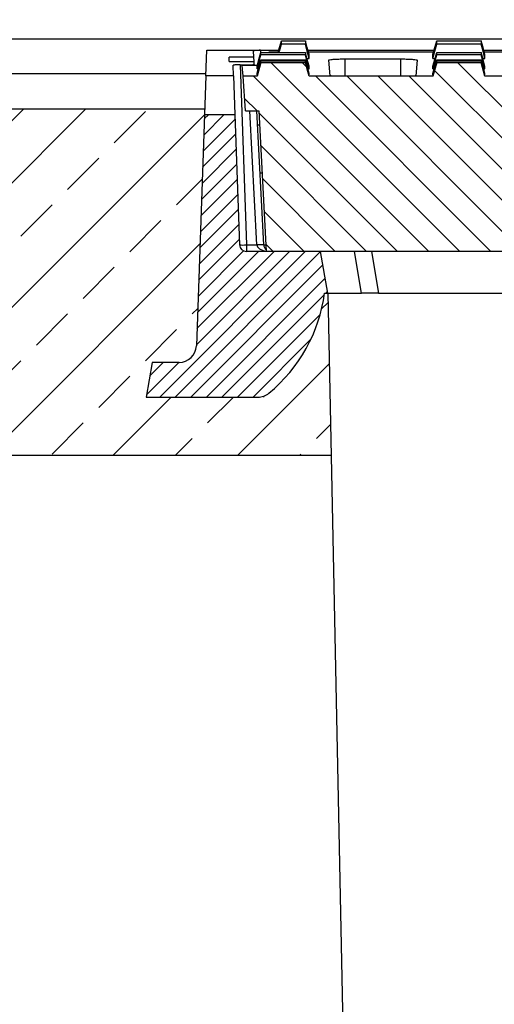
# Model space of a CAD drawing. Units: millimetres. Extents: x -2922 to 505, y 30204 to 32762.
# Drawn here: x -2398 to -2261, y 32196 to 32480 of the extents above; entities that cross this region are included whole.
import ezdxf

# ---------------------------------------------------------------- set-up
doc = ezdxf.new("R2010")
doc.units = ezdxf.units.MM
doc.linetypes.add('HIDDEN', pattern=[9.525, 6.35, -3.175])
for name, color, linetype in [('Bauteil', 7, 'Continuous'), ('Bemaßung', 7, 'Continuous'), ('Boden 30KG', 7, 'Continuous')]:
    doc.layers.add(name, color=color, linetype=linetype)
doc.styles.add('Schlitzrinne Textstile', font='arial.ttf')
doc.dimstyles.new('Schlitzrinne Bemaßung', dxfattribs={"dimtxt": 35, "dimasz": 35, "dimexe": 20, "dimexo": 20, "dimgap": 0.09, "dimtad": 0, "dimtih": 1, "dimtoh": 1, "dimdec": 0, "dimlfac": 0.1, "dimzin": 0, "dimdsep": 46, "dimtxsty": 'Schlitzrinne Textstile', "dimblk": 'OBLIQUE', "dimblk1": 'OBLIQUE', "dimblk2": 'OBLIQUE', "dimcen": 0.09, "dimadec": 0, "dimazin": 0, "dimtfac": 1, "dimtdec": 4, "dimtofl": 0, "dimtmove": 0, "dimatfit": 3, "dimldrblk": 'OBLIQUE', "dimfxl": 1, "dimtolj": 1, "dimtzin": 0, "dimlwd": -1, "dimlwe": -1, "dimarcsym": 0})
pattern_1 = [(45, (-5990.007, 30064.382), (-17.96051, 17.96051), []), (45, (-5972.046, 30064.382), (-17.96051, 17.96051), [12.7, -6.35])]

# ---------------------------------------------------------------- blocks, each defined once
blk = doc.blocks.new('_Oblique')
at = {"color": 0, "linetype": 'ByBlock', "lineweight": -2}
blk.add_line((-0.5, -0.5), (0.5, 0.5), dxfattribs=at)
blk = doc.blocks.new('*D69')
at = {"layer": 'Bemaßung', "color": 0, "transparency": 16777216}
for p, q in [((-2594.28, 32483.97), (-2594.28, 32612.82)), ((-1594.28, 32483.97), (-1594.28, 32612.82)), ((-2594.28, 32592.82), (-2131.33, 32592.82)), ((-1594.28, 32592.82), (-2057.23, 32592.82))]:
    blk.add_line(p, q, dxfattribs=at)
at = {"layer": 'Defpoints', "color": 0, "transparency": 16777216}
for p in [(-1594.28, 32592.82), (-2594.28, 32463.97), (-1594.28, 32463.97)]:
    blk.add_point(p, dxfattribs=at)
at = {"layer": 'Bemaßung', "color": 0, "transparency": 16777216, "xscale": 35, "yscale": 35, "zscale": 35, "rotation": 180}
blk.add_blockref('_Oblique', (-2594.28, 32592.82), dxfattribs=at)
at = {"layer": 'Bemaßung', "color": 0, "transparency": 16777216, "xscale": 35, "yscale": 35, "zscale": 35}
blk.add_blockref('_Oblique', (-1594.28, 32592.82), dxfattribs=at)
at = {"layer": 'Bemaßung', "color": 0, "transparency": 16777216, "insert": (-2094.28, 32592.82), "char_height": 35, "attachment_point": 5, "style": 'Schlitzrinne Textstile'}
blk.add_mtext('\\A1;100', dxfattribs=at)

msp = doc.modelspace()

# ---------------------------------------------------------------- hatches: boundary and pattern name
at = {"layer": 'Bauteil', "linetype": 'Continuous', "lineweight": 18}
h = msp.add_hatch(dxfattribs=at)
h.set_pattern_fill('ANSI31', color=0, scale=2, angle=90, style=0)
h.set_pattern_definition([(135, (-7825.3794, 29974.511), (-4.490128, -4.490128), [])])
edge = h.paths.add_edge_path(flags=0)
edge.add_line((-1957.24, 32412.8), (-1861.47, 32412.8))
edge.add_line((-1861.47, 32412.8), (-1859.35, 32453.31))
edge.add_line((-1859.35, 32453.31), (-1855.47, 32453.31))
edge.add_line((-1855.47, 32453.31), (-1854.77, 32463.31))
edge.add_line((-1854.77, 32463.31), (-1859.41, 32463.31))
edge.add_line((-1859.41, 32463.31), (-1860.48, 32467.31))
edge.add_spline(control_points=[(-1860.48, 32467.31), (-1861.73, 32467.31), (-1862.98, 32467.31), (-1864.23, 32467.31), (-1865.5, 32467.31), (-1866.78, 32467.31), (-1868.05, 32467.31), (-1869.81, 32467.31), (-1871.57, 32467.31), (-1873.34, 32467.31)], knot_values=[0.000077, 0.000077, 0.000077, 0.000077, 0.003825, 0.003825, 0.003825, 0.00765, 0.00765, 0.00765, 0.012933, 0.012933, 0.012933, 0.012933], weights=[1, 1, 1, 1, 1, 1, 1, 1, 1, 1], degree=3, periodic=0)
edge.add_line((-1873.34, 32467.31), (-1874.41, 32463.31))
edge.add_line((-1874.41, 32463.31), (-1910.03, 32463.31))
edge.add_line((-1910.03, 32463.31), (-1911.1, 32467.31))
edge.add_spline(control_points=[(-1911.1, 32467.31), (-1912.35, 32467.31), (-1913.6, 32467.31), (-1914.85, 32467.31), (-1916.12, 32467.31), (-1917.4, 32467.31), (-1918.67, 32467.31), (-1920.44, 32467.31), (-1922.2, 32467.31), (-1923.96, 32467.31)], knot_values=[0.000077, 0.000077, 0.000077, 0.000077, 0.003825, 0.003825, 0.003825, 0.00765, 0.00765, 0.00765, 0.012933, 0.012933, 0.012933, 0.012933], weights=[1, 1, 1, 1, 1, 1, 1, 1, 1, 1], degree=3, periodic=0)
edge.add_line((-1923.96, 32467.31), (-1925.03, 32463.31))
edge.add_line((-1925.03, 32463.31), (-1960.59, 32463.31))
edge.add_line((-1960.59, 32463.31), (-1961.67, 32467.31))
edge.add_spline(control_points=[(-1961.67, 32467.31), (-1962.91, 32467.31), (-1964.16, 32467.31), (-1965.41, 32467.31), (-1966.69, 32467.31), (-1967.96, 32467.31), (-1969.24, 32467.31), (-1971, 32467.31), (-1972.76, 32467.31), (-1974.52, 32467.31)], knot_values=[0.000077, 0.000077, 0.000077, 0.000077, 0.003825, 0.003825, 0.003825, 0.00765, 0.00765, 0.00765, 0.012933, 0.012933, 0.012933, 0.012933], weights=[1, 1, 1, 1, 1, 1, 1, 1, 1, 1], degree=3, periodic=0)
edge.add_line((-1974.52, 32467.31), (-1975.59, 32463.31))
edge.add_line((-1975.59, 32463.31), (-2011.16, 32463.31))
edge.add_line((-2011.16, 32463.31), (-2012.23, 32467.31))
edge.add_spline(control_points=[(-2012.23, 32467.31), (-2013.48, 32467.31), (-2014.73, 32467.31), (-2015.98, 32467.31), (-2017.25, 32467.31), (-2018.53, 32467.31), (-2019.8, 32467.31), (-2021.56, 32467.31), (-2023.32, 32467.31), (-2025.08, 32467.31)], knot_values=[0.000077, 0.000077, 0.000077, 0.000077, 0.003825, 0.003825, 0.003825, 0.00765, 0.00765, 0.00765, 0.012933, 0.012933, 0.012933, 0.012933], weights=[1, 1, 1, 1, 1, 1, 1, 1, 1, 1], degree=3, periodic=0)
edge.add_line((-2025.08, 32467.31), (-2026.16, 32463.31))
edge.add_line((-2026.16, 32463.31), (-2061.72, 32463.31))
edge.add_line((-2061.72, 32463.31), (-2062.79, 32467.31))
edge.add_spline(control_points=[(-2062.79, 32467.31), (-2064.04, 32467.31), (-2065.29, 32467.31), (-2066.54, 32467.31), (-2067.82, 32467.31), (-2069.09, 32467.31), (-2070.37, 32467.31), (-2072.13, 32467.31), (-2073.89, 32467.31), (-2075.65, 32467.31)], knot_values=[0.000077, 0.000077, 0.000077, 0.000077, 0.003825, 0.003825, 0.003825, 0.00765, 0.00765, 0.00765, 0.012933, 0.012933, 0.012933, 0.012933], weights=[1, 1, 1, 1, 1, 1, 1, 1, 1, 1], degree=3, periodic=0)
edge.add_line((-2075.65, 32467.31), (-2076.72, 32463.31))
edge.add_line((-2076.72, 32463.31), (-2112.28, 32463.31))
edge.add_line((-2112.28, 32463.31), (-2113.36, 32467.31))
edge.add_spline(control_points=[(-2113.36, 32467.31), (-2114.61, 32467.31), (-2115.85, 32467.31), (-2117.1, 32467.31), (-2118.38, 32467.31), (-2119.65, 32467.31), (-2120.93, 32467.31), (-2122.69, 32467.31), (-2124.45, 32467.31), (-2126.21, 32467.31)], knot_values=[0.000077, 0.000077, 0.000077, 0.000077, 0.003825, 0.003825, 0.003825, 0.00765, 0.00765, 0.00765, 0.012933, 0.012933, 0.012933, 0.012933], weights=[1, 1, 1, 1, 1, 1, 1, 1, 1, 1], degree=3, periodic=0)
edge.add_line((-2126.21, 32467.31), (-2127.28, 32463.31))
edge.add_line((-2127.28, 32463.31), (-2162.85, 32463.31))
edge.add_line((-2162.85, 32463.31), (-2163.92, 32467.31))
edge.add_spline(control_points=[(-2163.92, 32467.31), (-2165.17, 32467.31), (-2166.42, 32467.31), (-2167.67, 32467.31), (-2168.94, 32467.31), (-2170.22, 32467.31), (-2171.49, 32467.31), (-2173.25, 32467.31), (-2175.01, 32467.31), (-2176.78, 32467.31)], knot_values=[0.000077, 0.000077, 0.000077, 0.000077, 0.003825, 0.003825, 0.003825, 0.00765, 0.00765, 0.00765, 0.012933, 0.012933, 0.012933, 0.012933], weights=[1, 1, 1, 1, 1, 1, 1, 1, 1, 1], degree=3, periodic=0)
edge.add_line((-2176.78, 32467.31), (-2177.85, 32463.31))
edge.add_line((-2177.85, 32463.31), (-2213.41, 32463.31))
edge.add_line((-2213.41, 32463.31), (-2214.48, 32467.31))
edge.add_spline(control_points=[(-2214.48, 32467.31), (-2215.73, 32467.31), (-2216.98, 32467.31), (-2218.23, 32467.31), (-2219.51, 32467.31), (-2220.78, 32467.31), (-2222.06, 32467.31), (-2223.82, 32467.31), (-2225.58, 32467.31), (-2227.34, 32467.31)], knot_values=[0.000077, 0.000077, 0.000077, 0.000077, 0.003825, 0.003825, 0.003825, 0.00765, 0.00765, 0.00765, 0.012933, 0.012933, 0.012933, 0.012933], weights=[1, 1, 1, 1, 1, 1, 1, 1, 1, 1], degree=3, periodic=0)
edge.add_line((-2227.34, 32467.31), (-2228.41, 32463.31))
edge.add_line((-2228.41, 32463.31), (-2263.97, 32463.31))
edge.add_line((-2263.97, 32463.31), (-2265.05, 32467.31))
edge.add_spline(control_points=[(-2265.05, 32467.31), (-2266.3, 32467.31), (-2267.55, 32467.31), (-2268.79, 32467.31), (-2270.07, 32467.31), (-2271.34, 32467.31), (-2272.62, 32467.31), (-2274.38, 32467.31), (-2276.14, 32467.31), (-2277.9, 32467.31)], knot_values=[0.000077, 0.000077, 0.000077, 0.000077, 0.003825, 0.003825, 0.003825, 0.00765, 0.00765, 0.00765, 0.012933, 0.012933, 0.012933, 0.012933], weights=[1, 1, 1, 1, 1, 1, 1, 1, 1, 1], degree=3, periodic=0)
edge.add_line((-2277.9, 32467.31), (-2278.97, 32463.31))
edge.add_line((-2278.97, 32463.31), (-2314.72, 32463.31))
edge.add_line((-2314.72, 32463.31), (-2315.8, 32467.31))
edge.add_spline(control_points=[(-2315.8, 32467.31), (-2317.05, 32467.31), (-2318.3, 32467.31), (-2319.54, 32467.31), (-2320.82, 32467.31), (-2322.09, 32467.31), (-2323.37, 32467.31), (-2325.13, 32467.31), (-2326.89, 32467.31), (-2328.65, 32467.31)], knot_values=[0.000077, 0.000077, 0.000077, 0.000077, 0.003825, 0.003825, 0.003825, 0.00765, 0.00765, 0.00765, 0.012933, 0.012933, 0.012933, 0.012933], weights=[1, 1, 1, 1, 1, 1, 1, 1, 1, 1], degree=3, periodic=0)
edge.add_line((-2328.65, 32467.31), (-2329.72, 32463.31))
edge.add_line((-2329.72, 32463.31), (-2333.79, 32463.31))
edge.add_line((-2333.79, 32463.31), (-2333.09, 32453.31))
edge.add_line((-2333.09, 32453.31), (-2329.21, 32453.31))
edge.add_line((-2329.21, 32453.31), (-2327.09, 32412.8))
edge.add_line((-2327.09, 32412.8), (-2231.32, 32412.8))
edge.add_arc((-2231.32, 32407.8), 5, 3, 90, ccw=False)
edge.add_line((-2226.32, 32408.06), (-2225.05, 32383.78))
edge.add_arc((-2224.55, 32383.81), 0.5, 183, 270)
edge.add_line((-2224.55, 32383.31), (-2216.51, 32383.31))
edge.add_arc((-2216.51, 32383.81), 0.5, 270, 357)
edge.add_line((-2216.01, 32383.78), (-2214.74, 32408.06))
edge.add_arc((-2209.74, 32407.8), 5, 90, 177, ccw=False)
edge.add_line((-2209.74, 32412.8), (-2180.82, 32412.8))
edge.add_arc((-2180.82, 32407.8), 5, 3, 90, ccw=False)
edge.add_line((-2175.82, 32408.06), (-2174.55, 32383.78))
edge.add_arc((-2174.05, 32383.81), 0.5, 183, 270)
edge.add_line((-2174.05, 32383.31), (-2166.01, 32383.31))
edge.add_arc((-2166.01, 32383.81), 0.5, 270, 357)
edge.add_line((-2165.51, 32383.78), (-2164.24, 32408.06))
edge.add_arc((-2159.24, 32407.8), 5, 90, 177, ccw=False)
edge.add_line((-2159.24, 32412.8), (-2130.84, 32412.8))
edge.add_arc((-2130.84, 32407.8), 5, 3, 90, ccw=False)
edge.add_line((-2125.85, 32408.06), (-2124.05, 32373.78))
edge.add_arc((-2123.55, 32373.81), 0.5, 183, 270)
edge.add_line((-2123.55, 32373.31), (-2115.51, 32373.31))
edge.add_arc((-2115.51, 32373.81), 0.5, 270, 357)
edge.add_line((-2115.01, 32373.78), (-2113.21, 32408.06))
edge.add_arc((-2108.22, 32407.8), 5, 90, 177, ccw=False)
edge.add_line((-2108.22, 32412.8), (-2080.34, 32412.8))
edge.add_arc((-2080.34, 32407.8), 5, 3, 90, ccw=False)
edge.add_line((-2075.35, 32408.06), (-2073.55, 32373.78))
edge.add_arc((-2073.05, 32373.81), 0.5, 183, 270)
edge.add_line((-2073.05, 32373.31), (-2065.01, 32373.31))
edge.add_arc((-2065.01, 32373.81), 0.5, 270, 357)
edge.add_line((-2064.51, 32373.78), (-2062.71, 32408.06))
edge.add_arc((-2057.72, 32407.8), 5, 90, 177, ccw=False)
edge.add_line((-2057.72, 32412.8), (-2029.32, 32412.8))
edge.add_arc((-2029.32, 32407.8), 5, 3, 90, ccw=False)
edge.add_line((-2024.32, 32408.06), (-2023.05, 32383.78))
edge.add_arc((-2022.55, 32383.81), 0.5, 183, 270)
edge.add_line((-2022.55, 32383.31), (-2014.51, 32383.31))
edge.add_arc((-2014.51, 32383.81), 0.5, 270, 357)
edge.add_line((-2014.01, 32383.78), (-2012.74, 32408.06))
edge.add_arc((-2007.74, 32407.8), 5, 90, 177, ccw=False)
edge.add_line((-2007.74, 32412.8), (-1978.82, 32412.8))
edge.add_arc((-1978.82, 32407.8), 5, 3, 90, ccw=False)
edge.add_line((-1973.82, 32408.06), (-1972.55, 32383.78))
edge.add_arc((-1972.05, 32383.81), 0.5, 183, 270)
edge.add_line((-1972.05, 32383.31), (-1964.01, 32383.31))
edge.add_arc((-1964.01, 32383.81), 0.5, 270, 357)
edge.add_line((-1963.51, 32383.78), (-1962.24, 32408.06))
edge.add_arc((-1957.24, 32407.8), 5, 90, 177, ccw=False)
at = {"layer": 'Bauteil', "linetype": 'HIDDEN'}
h = msp.add_hatch(dxfattribs=at)
h.set_pattern_fill('ANSI33', color=256, scale=4, style=0)
h.set_pattern_definition(pattern_1)
h.paths.add_polyline_path([(-2308.33, 32353.97), (-2309.28, 32400.8), (-2310.28, 32400.8, -0.190087), (-2326.32, 32371.94, -0.083154), (-2327.76, 32371.11, -0.08922), (-2329.5, 32370.8), (-2361.78, 32370.8), (-2360.02, 32380.8), (-2352.25, 32380.8, 0.404026), (-2347.25, 32385.62), (-2344.93, 32452.3), (-2344.87, 32453.97), (-2594.28, 32453.97), (-2594.28, 32406.47), (-2549.28, 32398.97), (-2549.28, 32353.97)])
h.paths.add_polyline_path([(-1594.28, 32353.97), (-1594.28, 32401.62), (-1594.28, 32453.97), (-1843.69, 32453.97), (-1843.63, 32452.3), (-1841.31, 32385.62, 0.404026), (-1836.31, 32380.8), (-1828.54, 32380.8), (-1826.78, 32370.8), (-1859.06, 32370.8, -0.08922), (-1860.8, 32371.11, -0.083154), (-1862.24, 32371.94, -0.190087), (-1878.28, 32400.8), (-1879.28, 32400.8), (-1880.23, 32353.97)])
h.paths.add_polyline_path([(-1594.28, 32401.62), (-1594.28, 32353.97), (-1575.28, 32353.97), (-1575.28, 32393.77), (-1575.28, 32398.97)])
h.paths.add_polyline_path([(-1549.28, 32353.97), (-1549.28, 32388.97), (-1575.28, 32393.77), (-1575.28, 32353.97)])
h.paths.add_polyline_path([(-1575.28, 31953.97), (-1575.28, 31914.17), (-1549.28, 31918.97), (-1549.28, 31953.97)])
h.paths.add_polyline_path([(-1575.28, 31914.17), (-1575.28, 31953.97), (-1594.28, 31953.97), (-1594.28, 31906.32), (-1575.28, 31908.97)])
h.paths.add_polyline_path([(-1594.28, 31886.32), (-1594.28, 31906.32), (-1594.28, 31953.97), (-1888.3, 31953.97), (-1889.28, 31932.45), (-1909.28, 31927.45), (-1914.28, 31873.97), (-1594.28, 31873.97)])
h.paths.add_polyline_path([(-2279.28, 31927.45), (-2299.28, 31932.45), (-2300.26, 31953.97), (-2549.28, 31953.97), (-2549.28, 31943.62), (-2277, 31903.02)])
h.paths.add_polyline_path([(-2549.28, 31943.62), (-2549.28, 31908.97), (-2594.28, 31901.47), (-2594.28, 31873.97), (-2274.28, 31873.97), (-2277, 31903.02)])
at = {"layer": 'Bauteil', "linetype": 'Continuous', "lineweight": 18}
h = msp.add_hatch(dxfattribs=at)
h.set_pattern_fill('ANSI31', color=0, style=0)
h.set_pattern_definition([(45, (-7825.3794, 29974.5107), (-2.245064, 2.245064), [])])
edge = h.paths.add_edge_path(flags=0)
edge.add_arc((-2354.89, 32406.71), 45, 309.4073, 352.4584)
edge.add_line((-2310.28, 32400.8), (-2309.28, 32400.8))
edge.add_line((-2309.28, 32400.8), (-2311.4, 32412.8))
edge.add_line((-2311.4, 32412.8), (-2332.82, 32412.8))
edge.add_arc((-2332.82, 32414.8), 2, 182, 270, ccw=False)
edge.add_line((-2334.82, 32414.73), (-2336.13, 32452.3))
edge.add_line((-2336.13, 32452.3), (-2344.93, 32452.3))
edge.add_line((-2344.93, 32452.3), (-2347.25, 32385.62))
edge.add_arc((-2352.25, 32385.8), 5, 270, 358, ccw=False)
edge.add_line((-2352.25, 32380.8), (-2360.02, 32380.8))
edge.add_line((-2360.02, 32380.8), (-2361.78, 32370.8))
edge.add_line((-2361.78, 32370.8), (-2329.5, 32370.8))
edge.add_arc((-2329.5, 32375.8), 5, 270, 309.4073)
at = {"layer": 'Boden 30KG', "linetype": 'HIDDEN'}
h = msp.add_hatch(dxfattribs=at)
h.set_pattern_fill('ANSI33', color=256, scale=4, style=0)
h.set_pattern_definition(pattern_1)
h.paths.add_polyline_path([(-1594.28, 32353.97), (-1594.28, 32401.62), (-1594.28, 32453.97), (-1843.69, 32453.97), (-1843.63, 32452.3), (-1841.31, 32385.62, 0.404026), (-1836.31, 32380.8), (-1828.54, 32380.8), (-1826.78, 32370.8), (-1859.06, 32370.8, -0.086547), (-1860.75, 32371.09, -0.085825), (-1862.24, 32371.94, -0.190087), (-1878.28, 32400.8), (-1879.28, 32400.8), (-1880.23, 32353.97)])
h.paths.add_polyline_path([(-1594.28, 32401.62), (-1594.28, 32353.97), (-1575.28, 32353.97), (-1575.28, 32393.77), (-1575.28, 32398.97)])
h.paths.add_polyline_path([(-1549.28, 32353.97), (-1549.28, 32388.97), (-1575.28, 32393.77), (-1575.28, 32353.97)])
h.paths.add_polyline_path([(-1575.28, 31953.97), (-1575.28, 31914.17), (-1549.28, 31918.97), (-1549.28, 31953.97)])
h.paths.add_polyline_path([(-1575.28, 31914.17), (-1575.28, 31953.97), (-1594.28, 31953.97), (-1594.28, 31906.32), (-1575.28, 31908.97)])
h.paths.add_polyline_path([(-1594.28, 31873.97), (-1594.28, 31906.32), (-1594.28, 31953.97), (-1888.3, 31953.97), (-1889.28, 31932.45), (-1909.28, 31927.45), (-1914.28, 31873.97)])
h.paths.add_polyline_path([(-2549.28, 31943.62), (-2549.28, 31908.97), (-2594.28, 31901.47), (-2594.28, 31873.97), (-2274.28, 31873.97), (-2277, 31903.02)])
h.paths.add_polyline_path([(-2279.28, 31927.45), (-2299.28, 31932.45), (-2300.26, 31953.97), (-2549.28, 31953.97), (-2549.28, 31943.62), (-2277, 31903.02)])
h.paths.add_polyline_path([(-2308.33, 32353.97), (-2309.28, 32400.8), (-2310.28, 32400.8, -0.190087), (-2326.32, 32371.94, -0.085825), (-2327.8, 32371.09, -0.086547), (-2329.5, 32370.8), (-2361.78, 32370.8), (-2360.02, 32380.8), (-2352.25, 32380.8, 0.404026), (-2347.25, 32385.62), (-2344.93, 32452.3), (-2344.87, 32453.97), (-2594.28, 32453.97), (-2594.28, 32406.47), (-2549.28, 32398.97), (-2549.28, 32353.97)])

# ---------------------------------------------------------------- linework, layer by layer
at = {"layer": 'Bauteil'}
for p, q in [((-1604.28, 32473.97), (-2584.28, 32473.97)), ((-2344.52, 32463.97), (-2584.28, 32463.97)), ((-2594.28, 32453.97), (-2344.87, 32453.97)), ((-2309.28, 32400.8), (-2300.26, 31953.97)), ((-2308.33, 32353.97), (-2549.28, 32353.97))]:
    msp.add_line(p, q, dxfattribs=at)
at = {"layer": 'Bauteil', "color": 0, "linetype": 'Continuous', "lineweight": 25}
for p, q in [((-2344.54, 32463.44), (-2344.28, 32470.8)), ((-2344.28, 32470.8), (-2330.27, 32470.8)), ((-2330.68, 32468.81), (-2330.77, 32470.62)), ((-2330.27, 32470.8), (-2328.78, 32470.8)), ((-2328.78, 32470.8), (-2323.47, 32470.8)), ((-2328.78, 32470.8), (-2328.73, 32469.87)), ((-2326.28, 32470.36), (-2323.59, 32470.36)), ((-2315.04, 32470.8), (-2278.66, 32470.8)), ((-2314.92, 32470.36), (-2278.78, 32470.36)), ((-2314.72, 32469.58), (-2314.72, 32469.66)), ((-2314.72, 32468.53), (-2314.72, 32469.58)), ((-2278.97, 32469.58), (-2278.97, 32469.66)), ((-2278.97, 32468.53), (-2278.97, 32469.58)), ((-2264.29, 32470.8), (-2228.1, 32470.8)), ((-2264.17, 32470.36), (-2228.22, 32470.36)), ((-2263.97, 32469.58), (-2263.97, 32469.66)), ((-2263.97, 32468.53), (-2263.97, 32469.58)), ((-2330.68, 32468.81), (-2337.78, 32468.81)), ((-2337.78, 32467.57), (-2337.78, 32468.81)), ((-2337.78, 32467.57), (-2330.61, 32467.57)), ((-2336.52, 32463.44), (-2336.63, 32466.5)), ((-2334.64, 32466.62), (-2332.56, 32466.62)), ((-2334.64, 32466.62), (-2332.82, 32414.69)), ((-2333.79, 32463.31), (-2334, 32466.4)), ((-2329.68, 32466.4), (-2334, 32466.4)), ((-2332.55, 32466.4), (-2332.56, 32466.62)), ((-2330.61, 32467.57), (-2330.68, 32468.81)), ((-2330.57, 32466.74), (-2330.61, 32467.57)), ((-2330.57, 32466.74), (-2330.55, 32466.4)), ((-2328.65, 32467.31), (-2329.72, 32463.31)), ((-2314.72, 32463.31), (-2315.8, 32467.31)), ((-2315.33, 32468.47), (-2314.72, 32468.47)), ((-2314.72, 32468.47), (-2314.72, 32468.53)), ((-2308.67, 32463.41), (-2309.07, 32467.96)), ((-2304.28, 32468.31), (-2288.28, 32468.31)), ((-2304.28, 32463.37), (-2304.28, 32468.31)), ((-2288.28, 32463.37), (-2288.28, 32468.31)), ((-2283.49, 32467.96), (-2283.89, 32463.41)), ((-2278.97, 32468.47), (-2278.97, 32468.53)), ((-2278.97, 32468.47), (-2278.37, 32468.47)), ((-2277.9, 32467.31), (-2278.97, 32463.31)), ((-2263.97, 32463.31), (-2265.05, 32467.31)), ((-2264.58, 32468.47), (-2263.97, 32468.47)), ((-2263.97, 32468.47), (-2263.97, 32468.53)), ((-2329.72, 32466.18), (-2329.72, 32466.22)), ((-2329.72, 32465.48), (-2329.72, 32466.18)), ((-2329.72, 32465.44), (-2329.72, 32465.48)), ((-2329.72, 32465.44), (-2329.37, 32465.44)), ((-2329.72, 32464.08), (-2329.72, 32464.11)), ((-2329.72, 32463.74), (-2329.72, 32464.08)), ((-2329.72, 32463.73), (-2329.72, 32463.74)), ((-2315.08, 32465.44), (-2314.72, 32465.44)), ((-2314.72, 32466.18), (-2314.72, 32466.22)), ((-2314.72, 32465.48), (-2314.72, 32466.18)), ((-2314.72, 32465.44), (-2314.72, 32465.48)), ((-2314.72, 32464.08), (-2314.72, 32464.11)), ((-2314.72, 32463.74), (-2314.72, 32464.08)), ((-2314.72, 32463.73), (-2314.72, 32463.74)), ((-2278.97, 32466.18), (-2278.97, 32466.22)), ((-2278.97, 32465.48), (-2278.97, 32466.18)), ((-2278.97, 32465.44), (-2278.97, 32465.48)), ((-2278.97, 32465.44), (-2278.62, 32465.44)), ((-2278.97, 32464.08), (-2278.97, 32464.11)), ((-2278.97, 32463.74), (-2278.97, 32464.08)), ((-2278.97, 32463.73), (-2278.97, 32463.74)), ((-2264.33, 32465.44), (-2263.97, 32465.44)), ((-2263.97, 32466.18), (-2263.97, 32466.22)), ((-2263.97, 32465.48), (-2263.97, 32466.18)), ((-2263.97, 32465.44), (-2263.97, 32465.48)), ((-2263.97, 32464.08), (-2263.97, 32464.11)), ((-2263.97, 32463.74), (-2263.97, 32464.08)), ((-2263.97, 32463.73), (-2263.97, 32463.74)), ((-2344.54, 32463.44), (-2344.93, 32452.3)), ((-2336.52, 32463.44), (-2344.54, 32463.44)), ((-2336.52, 32463.44), (-2336.13, 32452.3)), ((-2333.09, 32453.31), (-2333.79, 32463.31)), ((-2329.72, 32463.31), (-2333.79, 32463.31)), ((-2329.72, 32463.31), (-2329.72, 32463.32)), ((-2314.72, 32463.31), (-2314.72, 32463.32)), ((-2278.97, 32463.31), (-2314.72, 32463.31)), ((-2288.28, 32463.37), (-2304.28, 32463.37)), ((-2278.97, 32463.31), (-2278.97, 32463.32)), ((-2263.97, 32463.31), (-2263.97, 32463.32)), ((-2228.41, 32463.31), (-2263.97, 32463.31)), ((-2344.93, 32452.3), (-2347.25, 32385.62)), ((-2344.93, 32452.3), (-2336.13, 32452.3)), ((-2336.13, 32452.3), (-2334.82, 32414.73)), ((-2333.09, 32453.31), (-2329.21, 32453.31)), ((-2329.84, 32414.69), (-2331.86, 32453.31)), ((-2329.86, 32453.31), (-2327.84, 32414.69)), ((-2329.21, 32453.31), (-2327.09, 32412.8)), ((-2329, 32449.24), (-2329.65, 32449.21)), ((-2328.93, 32435.47), (-2328.27, 32435.44)), ((-2332.82, 32414.69), (-2332.82, 32412.8)), ((-2332.82, 32414.69), (-2329.84, 32414.69)), ((-2311.4, 32412.8), (-2332.82, 32412.8)), ((-2231.32, 32412.8), (-2327.09, 32412.8)), ((-2309.28, 32400.8), (-2311.4, 32412.8)), ((-2299.62, 32400.8), (-2301.59, 32412.8)), ((-2296.68, 32412.8), (-2294.71, 32400.8)), ((-2310.28, 32400.8), (-2309.28, 32400.8)), ((-2309.28, 32400.8), (-2299.62, 32400.8)), ((-2294.71, 32400.8), (-2299.62, 32400.8)), ((-2294.71, 32400.8), (-2225.94, 32400.8)), ((-2360.02, 32380.8), (-2361.78, 32370.8)), ((-2352.25, 32380.8), (-2360.02, 32380.8)), ((-2361.78, 32370.8), (-2329.5, 32370.8)), ((-2327.76, 32370.8), (-2327.76, 32371.11))]:
    msp.add_line(p, q, dxfattribs=at)
at = {"layer": 'Bauteil', "color": 0, "linetype": 'Continuous', "lineweight": 25, "flags": 128}
for points in [[(-2323.64, 32470.17), (-2323.24, 32471.61), (-2322.71, 32473.57)], [(-2323.33, 32470.17), (-2323.24, 32470.51), (-2322.71, 32472.55)], [(-2314.72, 32469.66), (-2315.26, 32471.61), (-2315.8, 32473.57)], [(-2314.72, 32468.47), (-2315.26, 32470.51), (-2315.8, 32472.55)], [(-2278.97, 32469.66), (-2278.44, 32471.61), (-2277.9, 32473.57)], [(-2278.97, 32468.47), (-2278.44, 32470.51), (-2277.9, 32472.55)], [(-2263.97, 32469.66), (-2264.51, 32471.61), (-2265.05, 32473.57)], [(-2263.97, 32468.47), (-2264.51, 32470.51), (-2265.05, 32472.55)], [(-2329.72, 32466.22), (-2329.19, 32468.19), (-2328.65, 32470.16)], [(-2329.72, 32465.44), (-2329.19, 32467.46), (-2328.65, 32469.49)], [(-2314.72, 32466.22), (-2315.26, 32468.19), (-2315.8, 32470.16)], [(-2314.72, 32465.44), (-2315.26, 32467.46), (-2315.8, 32469.49)], [(-2278.97, 32466.22), (-2278.44, 32468.19), (-2277.9, 32470.16)], [(-2278.97, 32465.44), (-2278.44, 32467.46), (-2277.9, 32469.49)], [(-2263.97, 32466.22), (-2264.51, 32468.19), (-2265.05, 32470.16)], [(-2263.97, 32465.44), (-2264.51, 32467.46), (-2265.05, 32469.49)], [(-2329.72, 32464.11), (-2329.19, 32466.09), (-2328.65, 32468.08)], [(-2329.72, 32463.73), (-2329.19, 32465.74), (-2328.65, 32467.75)], [(-2329.72, 32463.32), (-2329.19, 32465.32), (-2328.65, 32467.32)], [(-2314.72, 32464.11), (-2315.26, 32466.09), (-2315.8, 32468.08)], [(-2314.72, 32463.73), (-2315.26, 32465.74), (-2315.8, 32467.75)], [(-2314.72, 32463.32), (-2315.26, 32465.32), (-2315.8, 32467.32)], [(-2278.97, 32464.11), (-2278.44, 32466.09), (-2277.9, 32468.08)], [(-2278.97, 32463.73), (-2278.44, 32465.74), (-2277.9, 32467.75)], [(-2278.97, 32463.32), (-2278.44, 32465.32), (-2277.9, 32467.32)], [(-2263.97, 32464.11), (-2264.51, 32466.09), (-2265.05, 32468.08)], [(-2263.97, 32463.73), (-2264.51, 32465.74), (-2265.05, 32467.75)], [(-2263.97, 32463.32), (-2264.51, 32465.32), (-2265.05, 32467.32)]]:
    msp.add_lwpolyline(points, dxfattribs=at)
at = {"layer": 'Bauteil', "color": 0, "linetype": 'Continuous', "lineweight": 25}
for centre, radius, start, end in [((-2332.82, 32414.8), 2, 182, 270), ((-2333.66, 32424.29), 9.63, 263.0411, 274.9598), ((-2328.84, 32405.12), 9.62, 84.0433, 95.9567), ((-2325.84, 32414.8), 2, 183, 230.5939), ((-2327.42, 32418.08), 3.41, 262.9918, 273.9707), ((-2354.89, 32406.71), 45, 309.4073, 352.4584), ((-2352.25, 32385.8), 5, 270, 358), ((-2329.5, 32375.8), 5, 270, 309.4073)]:
    msp.add_arc(centre, radius, start, end, dxfattribs=at)
for centre, major_axis, ratio, start_param, end_param in [((-2405.68, 34282.06), (-79.2, 1818.75), 0.003187, 3.2281, 3.22954), ((-2325.84, 32414.8), (4, 0), 0.5, 3.193953, 4.394287)]:
    msp.add_ellipse(centre, major_axis=major_axis, ratio=ratio, start_param=start_param, end_param=end_param, dxfattribs=at)
for points, knots in [([(-2322.71, 32472.55), (-2322.71, 32472.65), (-2322.71, 32472.85), (-2322.71, 32473.19), (-2322.71, 32473.43), (-2322.71, 32473.57)], [0, 0, 0, 0, 0.309533, 0.619067, 1, 1, 1, 1]), ([(-2322.71, 32473.57), (-2321.87, 32473.57), (-2319.57, 32473.57), (-2317.27, 32473.57), (-2315.8, 32473.57)], [0, 0, 0, 0, 0.361573, 1, 1, 1, 1]), ([(-2315.8, 32472.55), (-2316.63, 32472.55), (-2318.93, 32472.55), (-2321.24, 32472.55), (-2322.71, 32472.55)], [0, 0, 0, 0, 0.361569, 1, 1, 1, 1]), ([(-2315.8, 32473.57), (-2315.8, 32473.46), (-2315.8, 32473.24), (-2315.8, 32472.9), (-2315.8, 32472.67), (-2315.8, 32472.55)], [0, 0, 0, 0, 0.309533, 0.619067, 1, 1, 1, 1]), ([(-2277.9, 32472.55), (-2277.9, 32472.65), (-2277.9, 32472.85), (-2277.9, 32473.19), (-2277.9, 32473.44), (-2277.9, 32473.57)], [0, 0, 0, 0, 0.309536, 0.619072, 1, 1, 1, 1]), ([(-2277.9, 32473.57), (-2276.24, 32473.57), (-2273.26, 32473.57), (-2268.98, 32473.57), (-2266.36, 32473.57), (-2265.05, 32473.57)], [0, 0, 0, 0, 0.388779, 0.694389, 1, 1, 1, 1]), ([(-2265.05, 32472.55), (-2266.71, 32472.55), (-2269.69, 32472.55), (-2273.97, 32472.55), (-2276.59, 32472.55), (-2277.9, 32472.55)], [0, 0, 0, 0, 0.3887765, 0.6943883, 1, 1, 1, 1]), ([(-2265.05, 32473.57), (-2265.05, 32473.46), (-2265.05, 32473.24), (-2265.05, 32472.9), (-2265.05, 32472.67), (-2265.05, 32472.55)], [0, 0, 0, 0, 0.309536, 0.619072, 1, 1, 1, 1]), ([(-2328.78, 32470.8), (-2329, 32470.8), (-2329.45, 32470.79), (-2330.04, 32470.76), (-2330.49, 32470.72), (-2330.74, 32470.67), (-2330.76, 32470.63), (-2330.77, 32470.62)], [0, 0, 0, 0, 0.2126478, 0.4253083, 0.6378307, 0.8513431, 1, 1, 1, 1]), ([(-2328.65, 32470.16), (-2326.99, 32470.16), (-2324.01, 32470.17), (-2319.73, 32470.17), (-2317.11, 32470.16), (-2315.8, 32470.16)], [0, 0, 0, 0, 0.3887701, 0.6943851, 1, 1, 1, 1]), ([(-2328.65, 32469.49), (-2328.65, 32469.6), (-2328.65, 32469.81), (-2328.65, 32470.05), (-2328.65, 32470.16)], [0, 0, 0, 0, 0.499998, 1, 1, 1, 1]), ([(-2315.8, 32469.49), (-2317.46, 32469.49), (-2320.44, 32469.49), (-2324.72, 32469.49), (-2327.34, 32469.49), (-2328.65, 32469.49)], [0, 0, 0, 0, 0.388769, 0.694384, 1, 1, 1, 1]), ([(-2315.8, 32470.16), (-2315.8, 32470.05), (-2315.8, 32469.81), (-2315.8, 32469.6), (-2315.8, 32469.49)], [0, 0, 0, 0, 0.499998, 1, 1, 1, 1]), ([(-2277.9, 32470.16), (-2276.24, 32470.16), (-2273.26, 32470.17), (-2268.98, 32470.17), (-2266.36, 32470.16), (-2265.05, 32470.16)], [0, 0, 0, 0, 0.3887701, 0.6943851, 1, 1, 1, 1]), ([(-2277.9, 32469.49), (-2277.9, 32469.6), (-2277.9, 32469.81), (-2277.9, 32470.05), (-2277.9, 32470.16)], [0, 0, 0, 0, 0.4999976, 1, 1, 1, 1]), ([(-2265.05, 32469.49), (-2266.71, 32469.49), (-2269.69, 32469.49), (-2273.97, 32469.49), (-2276.59, 32469.49), (-2277.9, 32469.49)], [0, 0, 0, 0, 0.388769, 0.694384, 1, 1, 1, 1]), ([(-2265.05, 32470.16), (-2265.05, 32470.05), (-2265.05, 32469.81), (-2265.05, 32469.6), (-2265.05, 32469.49)], [0, 0, 0, 0, 0.499998, 1, 1, 1, 1]), ([(-2334.64, 32466.62), (-2334.86, 32466.61), (-2335.31, 32466.61), (-2335.9, 32466.59), (-2336.35, 32466.56), (-2336.59, 32466.53), (-2336.62, 32466.5), (-2336.63, 32466.5)], [0, 0, 0, 0, 0.213082, 0.426166, 0.639344, 0.853489, 1, 1, 1, 1]), ([(-2332.56, 32466.62), (-2332.33, 32466.62), (-2331.89, 32466.62), (-2331.29, 32466.64), (-2330.84, 32466.67), (-2330.6, 32466.71), (-2330.58, 32466.73), (-2330.57, 32466.74)], [0, 0, 0, 0, 0.2132223, 0.4264593, 0.6394782, 0.8532028, 1, 1, 1, 1]), ([(-2328.65, 32467.75), (-2328.65, 32467.8), (-2328.65, 32467.9), (-2328.65, 32468.02), (-2328.65, 32468.08)], [0, 0, 0, 0, 0.499998, 1, 1, 1, 1]), ([(-2328.65, 32468.08), (-2326.99, 32468.08), (-2324.01, 32468.08), (-2319.73, 32468.08), (-2317.11, 32468.08), (-2315.8, 32468.08)], [0, 0, 0, 0, 0.388765, 0.694382, 1, 1, 1, 1]), ([(-2315.8, 32467.75), (-2317.46, 32467.75), (-2320.44, 32467.75), (-2324.72, 32467.75), (-2327.34, 32467.75), (-2328.65, 32467.75)], [0, 0, 0, 0, 0.388764, 0.694382, 1, 1, 1, 1]), ([(-2328.65, 32467.32), (-2326.99, 32467.32), (-2324.01, 32467.32), (-2319.73, 32467.32), (-2317.11, 32467.32), (-2315.8, 32467.32)], [0, 0, 0, 0, 0.388763, 0.694382, 1, 1, 1, 1]), ([(-2315.8, 32467.31), (-2317.05, 32467.31), (-2319.57, 32467.31), (-2323.86, 32467.31), (-2326.89, 32467.31), (-2328.65, 32467.31)], [0, 0, 0, 0, 0.291513, 0.589051, 1, 1, 1, 1]), ([(-2315.8, 32468.08), (-2315.8, 32468.02), (-2315.8, 32467.9), (-2315.8, 32467.8), (-2315.8, 32467.75)], [0, 0, 0, 0, 0.499998, 1, 1, 1, 1]), ([(-2309.07, 32467.96), (-2309.02, 32468), (-2308.92, 32468.08), (-2308.1, 32468.18), (-2306.89, 32468.26), (-2305.53, 32468.31), (-2304.64, 32468.31), (-2304.28, 32468.31)], [0, 0, 0, 0, 0.214579, 0.429193, 0.643541, 0.857326, 1, 1, 1, 1]), ([(-2288.28, 32468.31), (-2287.74, 32468.31), (-2286.67, 32468.3), (-2285.24, 32468.24), (-2284.15, 32468.15), (-2283.57, 32468.05), (-2283.51, 32467.99), (-2283.49, 32467.96)], [0, 0, 0, 0, 0.213037, 0.42609, 0.639449, 0.85339, 1, 1, 1, 1]), ([(-2277.9, 32467.75), (-2277.9, 32467.8), (-2277.9, 32467.9), (-2277.9, 32468.02), (-2277.9, 32468.08)], [0, 0, 0, 0, 0.499998, 1, 1, 1, 1]), ([(-2277.9, 32468.08), (-2276.24, 32468.08), (-2273.26, 32468.08), (-2268.98, 32468.08), (-2266.36, 32468.08), (-2265.05, 32468.08)], [0, 0, 0, 0, 0.3887649, 0.6943824, 1, 1, 1, 1]), ([(-2265.05, 32467.75), (-2266.71, 32467.75), (-2269.69, 32467.75), (-2273.97, 32467.75), (-2276.59, 32467.75), (-2277.9, 32467.75)], [0, 0, 0, 0, 0.388764, 0.694382, 1, 1, 1, 1]), ([(-2277.9, 32467.32), (-2276.24, 32467.32), (-2273.26, 32467.32), (-2268.98, 32467.32), (-2266.36, 32467.32), (-2265.05, 32467.32)], [0, 0, 0, 0, 0.388763, 0.694382, 1, 1, 1, 1]), ([(-2265.05, 32467.31), (-2266.3, 32467.31), (-2268.82, 32467.31), (-2273.11, 32467.31), (-2276.14, 32467.31), (-2277.9, 32467.31)], [0, 0, 0, 0, 0.2915132, 0.5890506, 1, 1, 1, 1]), ([(-2265.05, 32468.08), (-2265.05, 32468.02), (-2265.05, 32467.9), (-2265.05, 32467.8), (-2265.05, 32467.75)], [0, 0, 0, 0, 0.499998, 1, 1, 1, 1]), ([(-2304.28, 32463.37), (-2304.77, 32463.37), (-2305.76, 32463.37), (-2307.08, 32463.38), (-2308.07, 32463.39), (-2308.6, 32463.4), (-2308.65, 32463.41), (-2308.67, 32463.41)], [0, 0, 0, 0, 0.214753, 0.429533, 0.644328, 0.859152, 1, 1, 1, 1]), ([(-2283.89, 32463.41), (-2283.94, 32463.41), (-2284.03, 32463.4), (-2284.79, 32463.38), (-2285.91, 32463.38), (-2287.14, 32463.37), (-2287.96, 32463.37), (-2288.28, 32463.37)], [0, 0, 0, 0, 0.214836, 0.429701, 0.644547, 0.859362, 1, 1, 1, 1])]:
    msp.add_open_spline(points, degree=3, knots=knots, dxfattribs=at)

# ---------------------------------------------------------------- dimensions: what is measured, and where the dimension line sits
at = {"layer": 'Bemaßung'}
dim = msp.add_linear_dim(base=(-1594.28, 32592.82), p1=(-2594.28, 32463.97), p2=(-1594.28, 32463.97), dimstyle='Schlitzrinne Bemaßung', override={"dimlfac": 0.1}, dxfattribs=at)
dim.commit()
dim.dimension.update_dxf_attribs({"geometry": '*D69', "text_midpoint": (-2094.28, 32592.82)})

doc.saveas('drawing.dxf')
